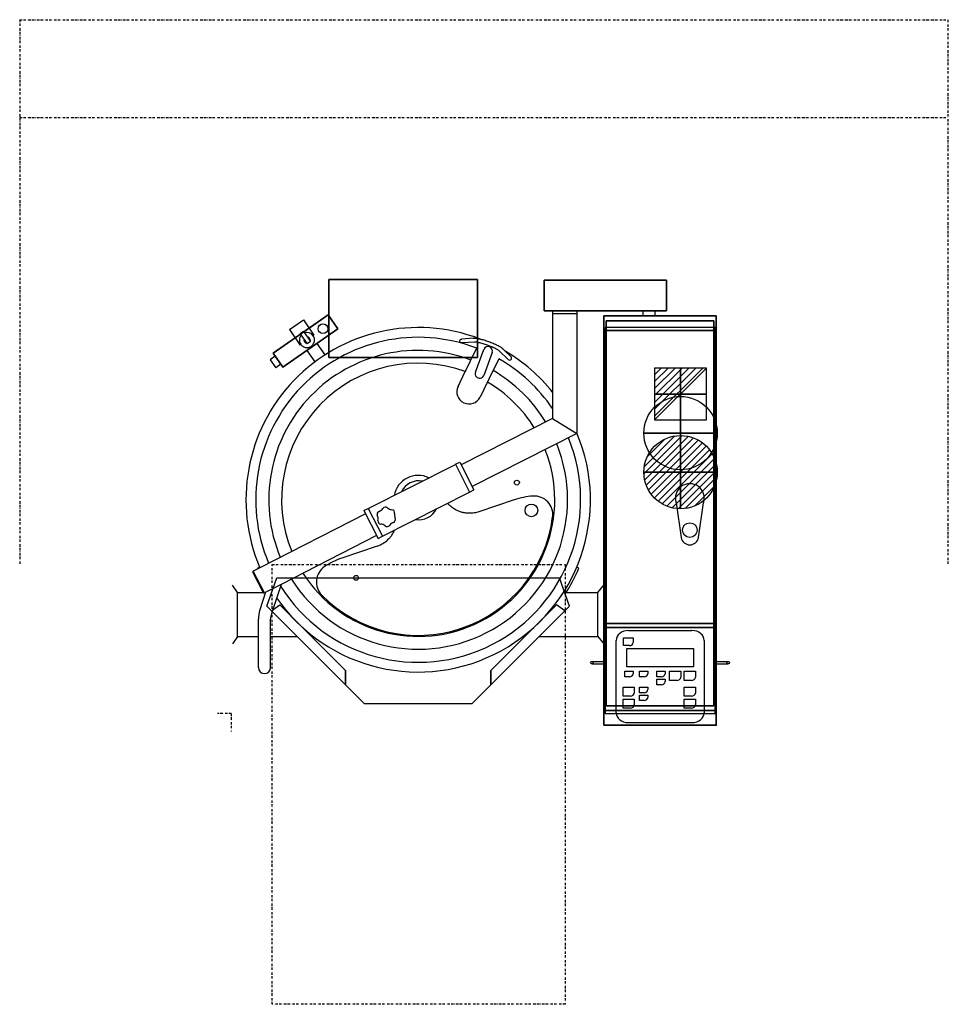
# Model space of a CAD drawing. Units: millimetres. Extents: x 4131 to 6032, y 2928 to 4943.
import ezdxf

# ---------------------------------------------------------------- set-up
doc = ezdxf.new("R2010")
doc.units = ezdxf.units.MM
doc.header["$LTSCALE"] = 10
doc.linetypes.add('BORDER', pattern=[1.75, 0.5, -0.25, 0.5, -0.25, 0, -0.25])
for name, color, linetype in [('IQ_200_2D', 1, 'Continuous'), ('IQ_200_3D', 1, 'Continuous'), ('IQ_204_2D', 7, 'Continuous'), ('IQ_CLOUT_2D', 1, 'BORDER'), ('IQ_CON_COLDWATER_INT', 7, 'Continuous'), ('IQ_CON_ELECTRICITY_INT', 7, 'Continuous'), ('IQ_CON_HOTWATER_INT', 7, 'Continuous'), ('IQ_FOUND_2D', 4, 'Continuous'), ('IQ_INS_3D', 3, 'Continuous')]:
    doc.layers.add(name, color=color, linetype=linetype)

# ---------------------------------------------------------------- blocks, each defined once
blk = doc.blocks.new('coldwater')
blk.add_circle((0, 0), 3)
at = {"extrusion": (-1, 0, 0)}
blk.add_circle((0, 0), 3, dxfattribs=at)
at = {"extrusion": (0, -1, 0)}
blk.add_circle((0, 0), 3, dxfattribs=at)
blk = doc.blocks.new('*X3')
at = {"color": 0}
for p, q in [((134.08, 2208.73), (141.89, 2216.54)), ((134.16, 2210.23), (140.39, 2216.46)), ((134.24, 2207.47), (143.15, 2216.38)), ((134.56, 2206.38), (144.24, 2216.06)), ((134.8, 2212.28), (138.34, 2215.82)), ((135.01, 2205.42), (145.2, 2215.61)), ((135.56, 2204.56), (146.06, 2215.06)), ((136.22, 2203.8), (146.82, 2214.4)), ((136.96, 2203.13), (147.49, 2213.66)), ((137.81, 2202.56), (148.06, 2212.81)), ((138.76, 2202.1), (148.52, 2211.86)), ((139.83, 2201.76), (148.86, 2210.79)), ((141.06, 2201.57), (149.05, 2209.56)), ((142.52, 2201.61), (149.01, 2208.1)), ((144.44, 2202.12), (148.5, 2206.18))]:
    blk.add_line(p, q, dxfattribs=at)
blk = doc.blocks.new('hotwater')
for p, q in [((0, 0, -3), (0, 0, -3)), ((3, 0), (3, 0))]:
    blk.add_line(p, q)
blk.add_circle((0, 0), 3)
at = {"extrusion": (-1, 0, 0)}
blk.add_circle((0, 0), 3, dxfattribs=at)
at = {"extrusion": (0, -1, 0)}
blk.add_circle((0, 0), 3, dxfattribs=at)
blk.add_point((0, 0))
blk.add_point((0, 0))
at = {"xscale": 0.4000000000000909, "yscale": 0.4000000000000909, "zscale": 0.4000000000000909}
blk.add_blockref('*X3', (-56.628, -883.621), dxfattribs=at)
at = {"extrusion": (-1, 0, 0), "xscale": 0.3999999999999773, "yscale": 0.3999999999999773, "zscale": 0.3999999999999773}
blk.add_blockref('*X3', (-56.628, -883.621), dxfattribs=at)
at = {"extrusion": (0, -1, 0), "xscale": 0.4000000000000909, "yscale": 0.4000000000000909, "zscale": 0.4000000000000909}
blk.add_blockref('*X3', (-56.628, -883.621), dxfattribs=at)
blk = doc.blocks.new('*X0')
at = {"color": 0}
for p, q in [((286.774344, 2204.447934), (296.618251, 2214.291842)), ((286.774344, 2205.862148), (295.204037, 2214.291842)), ((286.774344, 2207.276361), (293.789824, 2214.291842)), ((286.774344, 2208.690575), (292.37561, 2214.291842)), ((286.774344, 2210.104788), (290.961397, 2214.291842)), ((286.774344, 2211.519002), (289.547183, 2214.291842)), ((286.774344, 2212.933216), (288.13297, 2214.291842))]:
    blk.add_line(p, q, dxfattribs=at)
blk = doc.blocks.new('electricity')
for p, q in [((2.121, 2.121), (-2.121, 2.121)), ((-2.121, 2.121), (-2.121, -2.121)), ((-2.121, -2.121), (2.121, 2.121)), ((2.121, -2.121), (2.121, 2.121)), ((-2.121, -2.121), (2.121, -2.121))]:
    blk.add_line(p, q)
at = {"extrusion": (-1, 0, 0)}
for p, q in [((0, -2.121, 2.121), (0, 2.121, 2.121)), ((0, 2.121, -2.121), (0, -2.121, -2.121)), ((0, 2.121, 2.121), (0, 2.121, -2.121)), ((0, 2.121, -2.121), (0, -2.121, 2.121)), ((0, -2.121, -2.121), (0, -2.121, 2.121))]:
    blk.add_line(p, q, dxfattribs=at)
at = {"extrusion": (0, -1, 0)}
for p, q in [((2.121, 0, 2.121), (-2.121, 0, 2.121)), ((-2.121, 0, -2.121), (2.121, 0, -2.121)), ((-2.121, 0, 2.121), (-2.121, 0, -2.121)), ((-2.121, 0, -2.121), (2.121, 0, 2.121)), ((2.121, 0, -2.121), (2.121, 0, 2.121))]:
    blk.add_line(p, q, dxfattribs=at)
at = {"xscale": 0.4000000000000909, "yscale": 0.4000000000000909, "zscale": 0.4000000000000909}
blk.add_blockref('*X0', (-116.831, -883.595), dxfattribs=at)
at = {"extrusion": (-1, 0, 0), "xscale": 0.3999999999999773, "yscale": 0.3999999999999773, "zscale": 0.3999999999999773}
blk.add_blockref('*X0', (-116.831, -883.595), dxfattribs=at)
at = {"extrusion": (0, -1, 0), "xscale": 0.4000000000000909, "yscale": 0.4000000000000909, "zscale": 0.4000000000000909}
blk.add_blockref('*X0', (-116.831, -883.595), dxfattribs=at)

msp = doc.modelspace()

# ---------------------------------------------------------------- linework, layer by layer
at = {"layer": 'IQ_200_2D'}
for p, q in [((5221.6, 4347), (5221.6, 4181.1)), ((5271.6, 4347), (5271.6, 4097)), ((5406.1, 4347), (5406.1, 4337)), ((5431.1, 4347), (5431.1, 4337)), ((4683, 4308.7), (4711.7, 4328.7)), ((4711.7, 4328.7), (4733.4, 4297.5)), ((4683, 4308.7), (4704.7, 4277.5)), ((4711.9, 4304.8), (4705.3, 4300.2)), ((4705.3, 4300.2), (4719.4, 4280)), ((4711.9, 4304.8), (4726, 4284.6)), ((4731.8, 4296.4), (4733.4, 4297.5)), ((4704.7, 4277.5), (4706.4, 4278.6)), ((4726, 4284.6), (4719.4, 4280)), ((4739.3, 4280.3), (4755.7, 4256.9)), ((4654.2, 4254.6), (4643.5, 4247.2)), ((4718.8, 4266), (4735.1, 4242.6)), ((5124.8, 4264.7), (5119.3, 4269.9)), ((4643.5, 4247.2), (4655, 4230.8)), ((4665.6, 4238.2), (4655, 4230.8)), ((4608.1, 3811.8), (4629.1, 3770.9)), ((4622.7, 3821.5), (4609, 3814.5)), ((4631.8, 3770), (4609, 3814.5)), ((4617.6, 3820.6), (4622.2, 3822.5)), ((5275.5, 3820.6), (5270.9, 3822.5)), ((4576.6, 3771), (4566.6, 3786)), ((4576.6, 3681), (4576.6, 3771)), ((4576.6, 3771), (4629, 3771)), ((4634.4, 3771.4), (4622.7, 3735.6)), ((4666, 3787.5), (4631.8, 3770)), ((4666, 3787.5), (4646.5, 3727.8)), ((5256.6, 3743), (5245.5, 3773.8)), ((5249.7, 3771), (5314.6, 3771)), ((5314.6, 3771), (5326.6, 3786)), ((5314.6, 3681), (5314.6, 3771)), ((4647.8, 3731.8), (4836.6, 3543)), ((4648.9, 3735.3), (4663.2, 3745.5)), ((4663.2, 3745.5), (4797.6, 3611.1)), ((5256.6, 3743), (5056.6, 3543)), ((5229.9, 3745.5), (5095.5, 3611.1)), ((5246.9, 3733.4), (5229.9, 3745.5)), ((4619.6, 3617.5), (4619.6, 3716.2)), ((4644.6, 3617.5), (4644.6, 3716.2)), ((4576.6, 3681), (4566.6, 3666)), ((4576.6, 3681), (4619.6, 3681)), ((4644.6, 3681), (4698.6, 3681)), ((5194.6, 3681), (5314.6, 3681)), ((5314.6, 3681), (5326.6, 3666)), ((5302.1, 3629.5), (5326.6, 3629.5)), ((5556.6, 3629.5), (5581.1, 3629.5)), ((4797.6, 3582), (4797.6, 3611.1)), ((5095.5, 3582), (5095.5, 3611.1)), ((5302.1, 3624.5), (5326.6, 3624.5)), ((5556.6, 3624.5), (5581.1, 3624.5)), ((5056.6, 3543), (4836.6, 3543))]:
    msp.add_line(p, q, dxfattribs=at)
for points in [[(4764.1, 4336.5), (4764.1, 4411.5), (5068.1, 4411.5), (5068.1, 4291.4)], [(4723.3, 4312), (4762.3, 4339.1), (4782.3, 4310.4), (4669.9, 4232.1), (4649.9, 4260.8), (4694.6, 4292)], [(5221.6, 4342), (5271.6, 4342)], [(4764.1, 4262.1), (4764.1, 4297.7)]]:
    msp.add_lwpolyline(points, dxfattribs=at)
for points in [[(5204.6, 4410), (5454.6, 4410), (5454.6, 4347), (5204.6, 4347)], [(5326.6, 4337), (5556.6, 4337), (5556.6, 3499), (5326.6, 3499)]]:
    msp.add_lwpolyline(points, close=True, dxfattribs=at)
for centre, radius in [((4751.8, 4310.5), 10), ((5302.1, 3627), 2.5), ((5581.1, 3627), 2.5)]:
    msp.add_circle(centre, radius, dxfattribs=at)
for centre, radius, start, end in [((4946.6, 3960.5), 352.5, 69.1427, 203.229), ((4719.1, 4287.5), 15.5, 139.8413, 34.886), ((4719.1, 4287.5), 15.5, 34.886, 109.9308), ((4719.1, 4287.5), 6.33, 34.886, 85.6865), ((4719.1, 4287.5), 6.33, 164.0856, 265.6865), ((4719.1, 4287.5), 6.33, 344.0856, 34.886), ((4946.6, 3960.5), 352.5, 38.7264, 59.6364), ((4946.6, 3960.5), 352.5, 214.7341, 22.7819), ((4609.9, 3812.7), 2, 117.095, 207.095), ((4946.6, 3960.6), 357.5, 203.0553, 203.288), ((4946.6, 3960.6), 357.5, 327.3741, 336.9447), ((4630.8, 3771.8), 2, 207.095, 297.095), ((4682.1, 3716.2), 62.5, 161.8791, 180), ((4682.1, 3716.2), 37.5, 161.8791, 180), ((4632.1, 3617.5), 12.5, 180, 0)]:
    msp.add_arc(centre, radius, start, end, dxfattribs=at)
msp.add_open_spline([(5072.1, 4289.9), (5072.8, 4289.8), (5073.5, 4289.6), (5075.7, 4289.1), (5077.2, 4288.7), (5080.3, 4287.9), (5081.9, 4287.4), (5085.1, 4286.4), (5086.7, 4285.9), (5089.9, 4284.8), (5091.6, 4284.2), (5094.8, 4283), (5096.4, 4282.4), (5099.4, 4281.2), (5101, 4280.5), (5103.9, 4279.3), (5105.3, 4278.6), (5107.9, 4277.3), (5109.2, 4276.7), (5111.6, 4275.4), (5112.7, 4274.8), (5114.7, 4273.5), (5115.7, 4272.9), (5117.4, 4271.7), (5118.1, 4271.1), (5119, 4270.2), (5119.2, 4270), (5119.4, 4269.7)], degree=3, knots=[20.541696, 20.541696, 20.541696, 20.541696, 23.113854, 23.113854, 28.344409, 28.344409, 33.522306, 33.522306, 38.672859, 38.672859, 43.809955, 43.809955, 48.942988, 48.942988, 54.080108, 54.080108, 59.230607, 59.230607, 64.407968, 64.407968, 69.635841, 69.635841, 74.962956, 74.962956, 80.506582, 80.506582, 82.387568, 82.387568, 82.387568, 82.387568], dxfattribs=at)
at = {"layer": 'IQ_200_3D'}
for points in [[(5326.6, 3707.1, 1025), (5326.6, 4337, 1025), (5556.6, 4337, 1025), (5556.6, 3707.1, 1025)], [(5326.6, 4337, 1025), (5326.6, 4337, 1050), (5556.6, 4337, 1050), (5556.6, 4337, 1025)], [(5326.6, 4337, 1050), (5326.6, 3699, 1050), (5556.6, 3699, 1050), (5556.6, 4337, 1050)], [(5326.6, 4307, 15), (5326.6, 4337, 15), (5556.6, 4337, 15), (5556.6, 4307, 15)], [(5326.6, 4307, 1025), (5556.6, 4307, 1025), (5556.6, 4337, 1025), (5326.6, 4337, 1025)], [(5326.6, 4337, 15), (5326.6, 4337, 1025), (5556.6, 4337, 1025), (5556.6, 4337, 15)], [(5326.6, 4307, 15), (5326.6, 4307, 1025), (5326.6, 4337, 1025), (5326.6, 4337, 15)], [(5556.6, 4307, 15), (5556.6, 4337, 15), (5556.6, 4337, 1025), (5556.6, 4307, 1025)], [(5331.6, 3539), (5331.6, 4327), (5551.6, 4327), (5551.6, 3539)], [(5331.6, 3539, 15), (5551.6, 3539, 15), (5551.6, 4327, 15), (5331.6, 4327, 15)], [(5331.6, 4327), (5331.6, 4327, 15), (5551.6, 4327, 15), (5551.6, 4327)], [(5331.6, 3539), (5331.6, 3539, 15), (5331.6, 4327, 15), (5331.6, 4327)], [(5551.6, 3539), (5551.6, 4327), (5551.6, 4327, 15), (5551.6, 3539, 15)], [(5326.6, 4307, 15), (5556.6, 4307, 15), (5556.6, 4307, 1025), (5326.6, 4307, 1025)], [(4636.6, 3743, 910.3), (4646.6, 3733, 970.3), (4797.6, 3582, 970.3), (4836.6, 3543, 910.3)], [(4646.6, 3733, 970.3), (4663.2, 3745.5, 970.3), (4797.6, 3611.1, 970.3), (4797.6, 3582, 970.3)], [(5256.6, 3743, 910.3), (5246.6, 3733, 970.3), (5095.5, 3582, 970.3), (5056.6, 3543, 910.3)], [(5246.6, 3733, 970.3), (5229.9, 3745.5, 970.3), (5095.5, 3611.1, 970.3), (5095.5, 3582, 970.3)], [(5326.6, 3499, 874.1), (5326.6, 3707.1, 1025), (5556.6, 3707.1, 1025), (5556.6, 3499, 874.1)], [(5326.6, 3699, 1050), (5326.6, 3499, 905), (5556.6, 3499, 905), (5556.6, 3699, 1050)], [(5326.6, 3529, 15), (5556.6, 3529, 15), (5556.6, 3529, 895.9), (5326.6, 3529, 895.9)], [(5331.6, 3539), (5551.6, 3539), (5551.6, 3539, 15), (5331.6, 3539, 15)], [(5326.6, 3499, 905), (5326.6, 3499, 874.1), (5556.6, 3499, 874.1), (5556.6, 3499, 905)]]:
    msp.add_3dface(points, dxfattribs=at)
for points, invisible_edges in [([(5326.6, 4337, 1025), (5326.6, 4337, 1050), (5326.6, 3699, 1050), (5326.6, 3707.1, 1025)], 4), ([(5556.6, 4337, 1025), (5556.6, 4337, 1050), (5556.6, 3699, 1050), (5556.6, 3707.1, 1025)], 4), ([(5326.6, 4307, 15), (5326.6, 4307, 1025), (5326.6, 3707.1, 1025), (5326.6, 3529, 15)], 4), ([(5556.6, 4307, 15), (5556.6, 4307, 1025), (5556.6, 3707.1, 1025), (5556.6, 3529, 15)], 4), ([(4636.6, 3743, 910.3), (4657.4, 3800.9, 910.3), (4836.6, 3543, 910.3)], 2), ([(4657.4, 3800.9, 910.3), (5235.8, 3800.9, 910.3), (5056.6, 3543, 910.3), (4836.6, 3543, 910.3)], 10), ([(5256.6, 3743, 910.3), (5235.8, 3800.9, 910.3), (5056.6, 3543, 910.3)], 2), ([(5326.6, 3699, 1050), (5326.6, 3707.1, 1025), (5326.6, 3499, 874.1), (5326.6, 3499, 905)], 1), ([(5326.6, 3529, 15), (5326.6, 3529, 895.9), (5326.6, 3707.1, 1025)], 8), ([(5556.6, 3699, 1050), (5556.6, 3707.1, 1025), (5556.6, 3499, 874.1), (5556.6, 3499, 905)], 1), ([(5556.6, 3529, 15), (5556.6, 3529, 895.9), (5556.6, 3707.1, 1025)], 8)]:
    msp.add_3dface(points, dxfattribs=dict(at, invisible_edges=invisible_edges))
at = {"layer": 'IQ_204_2D'}
for p, q in [((5059.3, 4291.2), (5035.7, 4289.4)), ((5061.7, 4283.3), (5036.3, 4281.4)), ((5054.7, 4246.7), (5066.4, 4270.7)), ((5063.9, 4221.4), (5081, 4268.4)), ((5097.9, 4262.2), (5080.8, 4215.2)), ((5130.9, 4247.8), (5112.5, 4265.3)), ((5136.4, 4253.6), (5124.8, 4264.7)), ((5111.5, 4249.2), (5099.8, 4225.2)), ((5028.3, 4192.6), (5043.1, 4222.9)), ((5088.3, 4201.6), (5073.3, 4170.7)), ((5221.6, 4181.1), (5221.6, 4126.7)), ((5221.6, 4126.7), (5034.7, 4032)), ((5221.6, 4126.7), (5271.6, 4096)), ((5271.6, 4096), (5057.3, 3987.4)), ((5271.6, 4097), (5271.6, 4096)), ((4844.6, 3942.6), (5022.9, 4033)), ((5022.8, 4033.3), (5031.7, 4037.8)), ((5022.8, 4033.3), (5051.8, 3976.2)), ((5031.7, 4037.8), (5060.7, 3980.7)), ((4873.3, 3886), (5051.7, 3976.4)), ((5051.8, 3976.2), (5060.7, 3980.7)), ((5143.2, 3960.5), (5070.9, 3936.1)), ((5474.7, 3954.5), (5484.6, 3883.3)), ((5520.6, 3883.3), (5530.5, 3954.5)), ((4838.7, 3932), (4622.7, 3821.5)), ((4835.5, 3938.3), (4844.4, 3942.8)), ((4835.5, 3938.3), (4864.5, 3881.2)), ((4844.4, 3942.8), (4873.4, 3885.8)), ((4861.3, 3887.4), (4666, 3787.5)), ((4864.5, 3881.2), (4873.4, 3885.8)), ((4862.6, 3865.6), (4790.3, 3841.2)), ((5326.6, 3699), (5556.6, 3699)), ((5376.9, 3693.1), (5506.9, 3693.1)), ((5351.9, 3524.7), (5351.9, 3672.8)), ((5366.9, 3662.1), (5366.9, 3678.3)), ((5366.9, 3678.3), (5386.9, 3678.3)), ((5386.9, 3678.3), (5386.9, 3668.6)), ((5531.9, 3672.8), (5531.9, 3524.7)), ((5378.9, 3662.1), (5366.9, 3662.1)), ((5373.9, 3618.4), (5373.9, 3656.4)), ((5373.9, 3656.4), (5509.9, 3656.4)), ((5509.9, 3656.4), (5509.9, 3618.4)), ((5369.9, 3598.2), (5369.9, 3609.5)), ((5369.9, 3609.5), (5386.9, 3609.5)), ((5509.9, 3618.4), (5373.9, 3618.4)), ((5386.9, 3609.5), (5386.9, 3604.6)), ((5399.9, 3598.2), (5399.9, 3609.5)), ((5399.9, 3609.5), (5416.9, 3609.5)), ((5416.9, 3609.5), (5416.9, 3604.6)), ((5434.9, 3598.2), (5434.9, 3609.5)), ((5434.9, 3609.5), (5451.9, 3609.5)), ((5451.9, 3609.5), (5451.9, 3604.6)), ((5460.9, 3590.9), (5460.9, 3609.5)), ((5460.9, 3609.5), (5483.9, 3609.5)), ((5483.9, 3609.5), (5483.9, 3597.3)), ((5490.9, 3590.9), (5490.9, 3609.5)), ((5490.9, 3609.5), (5513.9, 3609.5)), ((5513.9, 3609.5), (5513.9, 3597.3)), ((5378.9, 3598.2), (5369.9, 3598.2)), ((5408.9, 3598.2), (5399.9, 3598.2)), ((5443.9, 3598.2), (5434.9, 3598.2)), ((5434.9, 3582), (5434.9, 3593.3)), ((5434.9, 3593.3), (5451.9, 3593.3)), ((5451.9, 3593.3), (5451.9, 3588.4)), ((5475.9, 3590.9), (5460.9, 3590.9)), ((5505.9, 3590.9), (5490.9, 3590.9)), ((5365.9, 3558.5), (5365.9, 3577.1)), ((5365.9, 3577.1), (5388.9, 3577.1)), ((5388.9, 3577.1), (5388.9, 3565)), ((5399.9, 3565.8), (5399.9, 3577.1)), ((5399.9, 3577.1), (5416.9, 3577.1)), ((5416.9, 3577.1), (5416.9, 3572.2)), ((5443.9, 3582), (5434.9, 3582)), ((5490.9, 3558.5), (5490.9, 3577.1)), ((5490.9, 3577.1), (5513.9, 3577.1)), ((5513.9, 3577.1), (5513.9, 3565)), ((5380.9, 3558.5), (5365.9, 3558.5)), ((5365.9, 3534.2), (5365.9, 3552.8)), ((5365.9, 3552.8), (5388.9, 3552.8)), ((5388.9, 3552.8), (5388.9, 3540.7)), ((5408.9, 3565.8), (5399.9, 3565.8)), ((5399.9, 3549.6), (5399.9, 3560.9)), ((5399.9, 3560.9), (5416.9, 3560.9)), ((5408.9, 3549.6), (5399.9, 3549.6)), ((5416.9, 3560.9), (5416.9, 3556.1)), ((5505.9, 3558.5), (5490.9, 3558.5)), ((5490.9, 3534.2), (5490.9, 3552.8)), ((5490.9, 3552.8), (5513.9, 3552.8)), ((5513.9, 3552.8), (5513.9, 3540.7)), ((5351.9, 3529), (5326.6, 3529)), ((5380.9, 3534.2), (5365.9, 3534.2)), ((5505.9, 3534.2), (5490.9, 3534.2)), ((5556.6, 3529), (5531.9, 3529)), ((5506.9, 3504.4), (5376.9, 3504.4))]:
    msp.add_line(p, q, dxfattribs=at)
for centre, radius in [((5148.7, 3995.7), 5), ((5178.5, 3938.8), 13), ((4819.5, 3800.9), 5)]:
    msp.add_circle(centre, radius, dxfattribs=at)
for centre, radius, start, end in [((4946.6, 3960.5), 332.5, 68.8858, 202.9961), ((5089.5, 4265.3), 9, 340, 160), ((4946.6, 3960.5), 305.8, 69.3082, 202.6382), ((4946.6, 3960.5), 347.5, 62.7086, 62.9346), ((4946.6, 3960.5), 279.6, 69.8032, 202.2189), ((4946.6, 3960.5), 332.5, 34.2013, 60.2613), ((5072.4, 4218.3), 9, 160, 340), ((4946.6, 3960.5), 305.8, 31.3551, 59.9309), ((5050.8, 4181.6), 25, 154.0513, 333.9491), ((4946.6, 3960.5), 279.6, 31.7762, 59.5437), ((4946.6, 3960.5), 332.5, 212.0757, 22.3716), ((4946.6, 3960.5), 305.8, 212.0154, 21.9779), ((4946.6, 3960.5), 279.6, 212.4786, 21.5165), ((4946.6, 3960.5), 50, 63.9548, 169.8037), ((4948.4, 3959.6), 39.9, 79.6989, 154.0595), ((5502.6, 3964), 29.5, 341.1753, 198.8245), ((5191.3, 3818.4), 150, 93.6813, 108.6813), ((5184.2, 3930.2), 38, 352.7208, 93.6813), ((4868.6, 3930.8), 6.22, 109.2004, 205.8219), ((4861.8, 3950.9), 15, 288.3, 326.7226), ((4879.6, 3939.1), 6.28, 49.5001, 145.4465), ((4893.6, 3955.1), 15, 228.2814, 266.7389), ((4892.3, 3933.9), 6.21, 349.1632, 85.8568), ((4913.1, 3929.7), 15, 168.301, 206.7199), ((4948.4, 3959.6), 39.9, 259.6989, 334.0595), ((4946.6, 3960.5), 277.5, 224.6418, 352.7208), ((4849.3, 3921.2), 15.3, 348.9675, 26.6045), ((4870.4, 3917), 6.14, 168.435, 266.6044), ((4869.1, 3895.9), 15, 48.295, 86.7418), ((4900.9, 3900.1), 15, 108.2897, 146.733), ((4894.1, 3920.2), 6.21, 289.1894, 25.8329), ((4883.2, 3911.8), 6.21, 229.1751, 325.872), ((4838.4, 3699.1), 150, 108.6813, 123.6813), ((4776.2, 3792.2), 38, 123.6813, 224.6418)]:
    msp.add_arc(centre, radius, start, end, dxfattribs=at)
for centre, major_axis, ratio, start_param, end_param in [((5133.7, 4250.7), (-3.17, 3), 0.916848, 3.141593, 4.712389), ((5133.7, 4250.7), (-3.17, 3), 0.916848, 1.570796, 3.141593), ((5502.6, 3886.5), (-18.3, 0), 0.996195, 0.175813, 2.965779), ((5376.9, 3672.8), (25, 0), 0.80961, 1.570796, 3.141593), ((5506.9, 3672.8), (25, 0), 0.80961, 0, 1.570796), ((5378.9, 3668.6), (8, 0), 0.80961, 4.712389, 6.283185), ((5378.9, 3604.6), (8, 0), 0.80961, 4.712389, 6.283185), ((5408.9, 3604.6), (8, 0), 0.80961, 4.712389, 6.283185), ((5443.9, 3604.6), (8, 0), 0.80961, 4.712389, 6.283185), ((5443.9, 3588.4), (8, 0), 0.80961, 4.712389, 6.283185), ((5475.9, 3597.3), (8, 0), 0.80961, 4.712389, 6.283185), ((5505.9, 3597.3), (8, 0), 0.80961, 4.712389, 6.283185), ((5408.9, 3572.2), (8, 0), 0.80961, 4.712389, 6.283185), ((5380.9, 3565), (8, 0), 0.80961, 4.712389, 6.283185), ((5408.9, 3556.1), (8, 0), 0.80961, 4.712389, 6.283185), ((5505.9, 3565), (8, 0), 0.80961, 4.712389, 6.283185), ((5380.9, 3540.7), (-8, 0), 0.80961, 1.570796, 3.141593), ((5505.9, 3540.7), (-8, 0), 0.80961, 1.570796, 3.141593), ((5376.9, 3524.7), (25, 0), 0.80961, 3.141593, 4.712389), ((5506.9, 3524.7), (25, 0), 0.80961, 4.712389, 6.283185)]:
    msp.add_ellipse(centre, major_axis=major_axis, ratio=ratio, start_param=start_param, end_param=end_param, dxfattribs=at)
msp.add_ellipse((5502.6, 3898.4), major_axis=(15, 0), ratio=0.996195, dxfattribs=at)
for points, knots in [([(5036.3, 4281.4), (5036.2, 4281.4), (5036, 4281.4), (5035.2, 4281.4), (5034.6, 4281.5), (5033.6, 4282), (5033.2, 4282.3), (5032.4, 4283), (5032.2, 4283.4), (5031.8, 4284.3), (5031.7, 4284.8), (5031.7, 4285.8), (5031.8, 4286.3), (5032.1, 4287.2), (5032.4, 4287.7), (5033.2, 4288.5), (5033.7, 4288.8), (5034.7, 4289.2), (5035.2, 4289.3), (5035.7, 4289.4)], [-19.805983, -19.805983, -19.805983, -19.805983, -19.276888, -19.276888, -17.522027, -17.522027, -15.916553, -15.916553, -14.436715, -14.436715, -13.000385, -13.000385, -11.509636, -11.509636, -9.912184, -9.912184, -8.155074, -8.155074, -6.645096, -6.645096, -6.645096, -6.645096]), ([(5059.1, 4291.1), (5060.1, 4291.3), (5061.1, 4291.4), (5063.4, 4291.3), (5064.6, 4291.2), (5067.2, 4290.9), (5068.5, 4290.6), (5070.6, 4290.2), (5071.4, 4290.1), (5072.1, 4289.9)], [0, 0, 0, 0, 6.114219, 6.114219, 12.16081, 12.16081, 17.773362, 17.773362, 20.541696, 20.541696, 20.541696, 20.541696]), ([(5112.5, 4265.3), (5112.2, 4265.5), (5111.9, 4265.8), (5111, 4266.4), (5110.3, 4266.9), (5108.7, 4267.8), (5107.8, 4268.3), (5105.8, 4269.4), (5104.7, 4270), (5102.3, 4271.2), (5101, 4271.8), (5098.3, 4273), (5096.9, 4273.6), (5094, 4274.7), (5092.5, 4275.3), (5089.4, 4276.5), (5087.9, 4277), (5084.8, 4278.1), (5083.3, 4278.6), (5080.2, 4279.6), (5078.7, 4280), (5075.8, 4280.8), (5074.3, 4281.2), (5071.6, 4281.9), (5070.3, 4282.1), (5067.9, 4282.6), (5066.8, 4282.8), (5064.8, 4283.1), (5063.8, 4283.2), (5062.5, 4283.3), (5062.1, 4283.3), (5061.7, 4283.3)], [4.665585, 4.665585, 4.665585, 4.665585, 7.482595, 7.482595, 11.789171, 11.789171, 16.364384, 16.364384, 21.095325, 21.095325, 25.913472, 25.913472, 30.780765, 30.780765, 35.675678, 35.675678, 40.585029, 40.585029, 45.499552, 45.499552, 50.411269, 50.411269, 55.311431, 55.311431, 60.188035, 60.188035, 65.021578, 65.021578, 69.776327, 69.776327, 72.956482, 72.956482, 72.956482, 72.956482]), ([(5051.1, 4239.3), (5051.1, 4239.4), (5051.2, 4239.5), (5051.4, 4239.9), (5051.4, 4240.1), (5051.6, 4240.5), (5051.7, 4240.7), (5052, 4241.1), (5052.1, 4241.4), (5052.3, 4241.9), (5052.5, 4242.2), (5052.7, 4242.7), (5052.8, 4242.9), (5053.1, 4243.5), (5053.2, 4243.7), (5053.5, 4244.3), (5053.7, 4244.6), (5053.9, 4245.2), (5054.1, 4245.5), (5054.4, 4246.1), (5054.5, 4246.4), (5054.7, 4246.7)], [35.438584, 35.438584, 35.438584, 35.438584, 36.158348, 36.158348, 37.084772, 37.084772, 38.013682, 38.013682, 38.942591, 38.942591, 39.871501, 39.871501, 40.800411, 40.800411, 41.731236, 41.731236, 42.662061, 42.662061, 43.592886, 43.592886, 44.523711, 44.523711, 44.523711, 44.523711]), ([(5043.1, 4222.9), (5043.3, 4223.3), (5043.4, 4223.6), (5043.8, 4224.3), (5043.9, 4224.6), (5044.3, 4225.3), (5044.4, 4225.7), (5044.8, 4226.3), (5044.9, 4226.6), (5045.2, 4227.2), (5045.3, 4227.5), (5045.6, 4228.1), (5045.8, 4228.4), (5046.1, 4229), (5046.2, 4229.3), (5046.5, 4229.8), (5046.6, 4230.1), (5046.8, 4230.5), (5046.9, 4230.8), (5047.1, 4231.1), (5047.2, 4231.3), (5047.3, 4231.5)], [51.224256, 51.224256, 51.224256, 51.224256, 52.295704, 52.295704, 53.367151, 53.367151, 54.438599, 54.438599, 55.510047, 55.510047, 56.578607, 56.578607, 57.647166, 57.647166, 58.715726, 58.715726, 59.784285, 59.784285, 60.849639, 60.849639, 61.676622, 61.676622, 61.676622, 61.676622]), ([(5099.8, 4225.2), (5099.7, 4224.9), (5099.6, 4224.7), (5099.3, 4224.1), (5099.1, 4223.8), (5098.8, 4223.2), (5098.7, 4222.9), (5098.4, 4222.3), (5098.3, 4222), (5098, 4221.5), (5097.9, 4221.3), (5097.6, 4220.7), (5097.5, 4220.5), (5097.3, 4220), (5097.1, 4219.7), (5096.9, 4219.3), (5096.8, 4219), (5096.6, 4218.7), (5096.5, 4218.5), (5096.4, 4218.1), (5096.3, 4218), (5096.2, 4217.8)], [14.828264, 14.828264, 14.828264, 14.828264, 15.757064, 15.757064, 16.685863, 16.685863, 17.614662, 17.614662, 18.543461, 18.543461, 19.471088, 19.471088, 20.398715, 20.398715, 21.326343, 21.326343, 22.25397, 22.25397, 23.180075, 23.180075, 23.902049, 23.902049, 23.902049, 23.902049]), ([(5092.4, 4210.1), (5092.4, 4209.9), (5092.3, 4209.7), (5092.1, 4209.4), (5092, 4209.1), (5091.8, 4208.7), (5091.7, 4208.4), (5091.4, 4207.9), (5091.3, 4207.6), (5091, 4207), (5090.8, 4206.7), (5090.5, 4206.1), (5090.4, 4205.8), (5090.1, 4205.2), (5089.9, 4204.9), (5089.6, 4204.3), (5089.5, 4203.9), (5089.1, 4203.2), (5089, 4202.9), (5088.6, 4202.2), (5088.5, 4201.9), (5088.3, 4201.6)], [6.618978, 6.618978, 6.618978, 6.618978, 7.448793, 7.448793, 8.513793, 8.513793, 9.580756, 9.580756, 10.647719, 10.647719, 11.714682, 11.714682, 12.781644, 12.781644, 13.850373, 13.850373, 14.919102, 14.919102, 15.987831, 15.987831, 17.05656, 17.05656, 17.05656, 17.05656]), ([(5070.9, 3936.1), (5067.8, 3935), (5064.6, 3934.2), (5057.2, 3933), (5052.9, 3932.8), (5045.8, 3933.1), (5043, 3933.5), (5037.8, 3934.5), (5035.5, 3935.1), (5030.8, 3936.6), (5028.4, 3937.6), (5023.7, 3939.8), (5021.3, 3941.1), (5016, 3944.6), (5013.1, 3946.8), (5009.1, 3950.7), (5007.7, 3952), (5006.5, 3953.5)], [-8.287188, -8.287188, -8.287188, -8.287188, -7.294649, -7.294649, -5.994757, -5.994757, -5.139085, -5.139085, -4.402316, -4.402316, -3.636502, -3.636502, -2.786337, -2.786337, -1.681974, -1.681974, -1.10235, -1.10235, -1.10235, -1.10235]), ([(4862.6, 3865.6), (4865.7, 3866.7), (4868.7, 3868), (4875.4, 3871.6), (4879, 3874), (4884.4, 3878.6), (4886.4, 3880.6), (4889.9, 3884.5), (4891.4, 3886.4), (4894.2, 3890.4), (4895.5, 3892.6), (4897.3, 3896.1), (4897.9, 3897.4), (4898.5, 3898.8)], [-8.287195, -8.287195, -8.287195, -8.287195, -7.294972, -7.294972, -5.994929, -5.994929, -5.139215, -5.139215, -4.402439, -4.402439, -3.636637, -3.636637, -3.186358, -3.186358, -3.186358, -3.186358])]:
    msp.add_open_spline(points, degree=3, knots=knots, dxfattribs=at)
for points, weights in [([(5047.3, 4231.5), (5049.1, 4235.3), (5051.1, 4239.3)], [1, 1.00010932763, 1]), ([(5096.2, 4217.8), (5094.3, 4213.9), (5092.4, 4210.1)], [1, 1.00010894091, 1])]:
    msp.add_rational_spline(points, weights, degree=2, dxfattribs=at)
at = {"layer": 'IQ_CLOUT_2D', "linetype": 'BORDER'}
for p, q in [((4131.1, 4943), (6031.6, 4943)), ((4131.1, 4943), (4131.1, 3829.5)), ((6031.6, 3829.5), (6031.6, 4943)), ((4131.1, 4743), (6031.6, 4743)), ((4647.6, 2928), (4647.6, 3828)), ((4647.6, 3828), (5247.6, 3828)), ((5247.6, 3828), (5247.6, 2928)), ((4564.1, 3523), (4536.1, 3523)), ((4564.1, 3523), (4564.1, 3486)), ((5247.6, 2928), (4647.6, 2928))]:
    msp.add_line(p, q, dxfattribs=at)
at = {"layer": 'IQ_FOUND_2D', "color": 4}
msp.add_lwpolyline([(5329.1, 3523), (5554.1, 3523), (5554.1, 4313), (5329.1, 4313)], close=True, dxfattribs=at)
at = {"layer": 'IQ_INS_3D'}
msp.add_point((5556.6, 3499), dxfattribs=at)

# ---------------------------------------------------------------- block references
at = {"layer": 'IQ_CON_COLDWATER_INT', "xscale": 25, "yscale": 25.00000000000182, "zscale": 25}
msp.add_blockref('coldwater', (5483.6, 4097), dxfattribs=at)
at = {"layer": 'IQ_CON_ELECTRICITY_INT', "xscale": 25, "yscale": 25, "zscale": 25}
msp.add_blockref('electricity', (5483.6, 4177), dxfattribs=at)
at = {"layer": 'IQ_CON_HOTWATER_INT', "xscale": 25, "yscale": 25.00000000000182, "zscale": 25}
msp.add_blockref('hotwater', (5483.6, 4017), dxfattribs=at)

# ---------------------------------------------------------------- meshes
at = {"layer": 'IQ_200_3D'}
mesh = msp.add_polyface(dxfattribs=at)
corners = [(4764.1, 4251.5, 95), (5068.1, 4251.5, 95), (5068.1, 4411.5, 95), (4764.1, 4411.5, 95), (4764.1, 4251.5, 277), (5068.1, 4251.5, 277), (5068.1, 4411.5, 277), (4764.1, 4411.5, 277)]
mesh.append_faces([[corners[k] for k in face] for face in [(0, 3, 2, 1), (4, 5, 6, 7), (0, 1, 5, 4), (3, 7, 6, 2), (0, 4, 7, 3), (1, 2, 6, 5)]])
mesh = msp.add_polyface(dxfattribs=at)
corners = [(5204.6, 4347, 974), (5454.6, 4347, 974), (5454.6, 4410, 974), (5204.6, 4410, 974), (5204.6, 4347, 1026), (5454.6, 4347, 1026), (5454.6, 4410, 1026), (5204.6, 4410, 1026)]
mesh.append_faces([[corners[k] for k in face] for face in [(0, 3, 2, 1), (4, 5, 6, 7), (0, 1, 5, 4), (3, 7, 6, 2), (0, 4, 7, 3), (1, 2, 6, 5)]])
mesh = msp.add_polyface(dxfattribs=at)
corners = [(4669.9, 4232.1, 732.5), (4782.3, 4310.4, 732.5), (4762.3, 4339.1, 732.5), (4649.9, 4260.8, 732.5), (4669.9, 4232.1, 767.5), (4782.3, 4310.4, 767.5), (4762.3, 4339.1, 767.5), (4649.9, 4260.8, 767.5)]
mesh.append_faces([[corners[k] for k in face] for face in [(0, 3, 2, 1), (4, 5, 6, 7), (0, 1, 5, 4), (3, 7, 6, 2), (0, 4, 7, 3), (1, 2, 6, 5)]])

doc.saveas('drawing.dxf')
